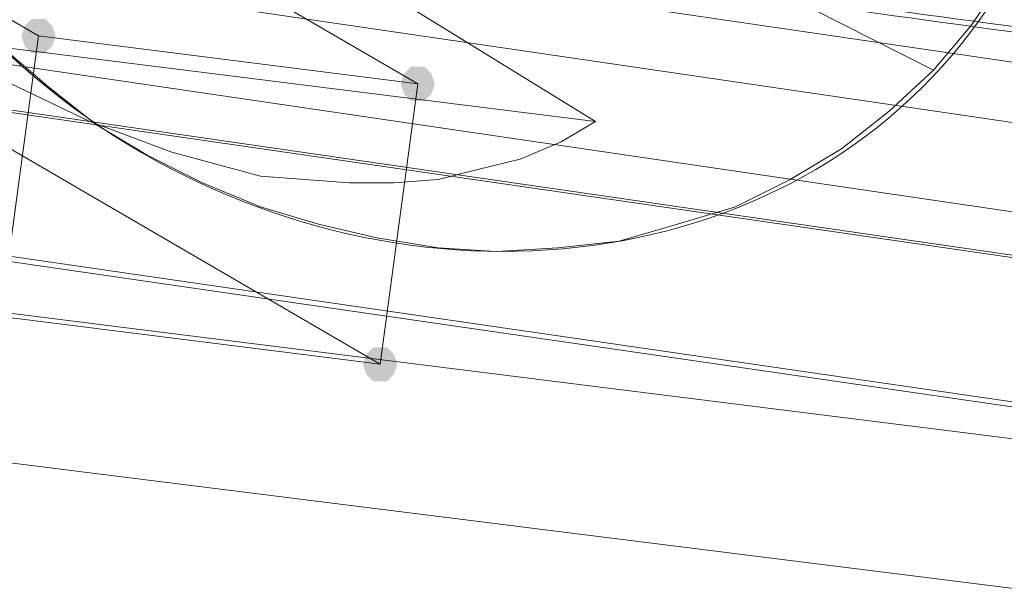
# Model space of a CAD drawing. Units: millimetres. Extents: x 15325 to 27986, y -7769 to 2086.
# Drawn here: x 18191 to 18328, y -3289 to -3210 of the extents above; entities that cross this region are included whole.
import ezdxf

# ---------------------------------------------------------------- set-up
doc = ezdxf.new("R2010")
doc.units = ezdxf.units.MM
doc.header["$LTSCALE"] = 20
doc.layers.add('ARTWOOD CWPg169.526', color=250, linetype='Continuous', lineweight=35)

msp = doc.modelspace()

# ---------------------------------------------------------------- hatches: boundary and pattern name
at = {"layer": 'ARTWOOD CWPg169.526'}
for points in [[(18195.57, -3212.13), (18195.09, -3210.7), (18194.13, -3209.75), (18192.23, -3209.75), (18191.27, -3210.7), (18190.8, -3212.13), (18191.27, -3213.56), (18192.23, -3214.52), (18194.13, -3214.52), (18195.09, -3213.56)], [(18248.51, -3218.81), (18248.03, -3217.38), (18247.08, -3216.43), (18245.17, -3216.43), (18244.21, -3217.38), (18243.74, -3218.81), (18244.21, -3220.24), (18245.17, -3221.2), (18247.08, -3221.2), (18248.03, -3220.24)], [(18248.51, -3218.81), (18248.03, -3217.38), (18247.08, -3216.43), (18245.17, -3216.43), (18244.21, -3217.38), (18243.74, -3218.81), (18244.21, -3220.24), (18245.17, -3221.2), (18247.08, -3221.2), (18248.03, -3220.24)], [(18243.26, -3257.92), (18242.78, -3256.49), (18241.83, -3255.54), (18239.92, -3255.54), (18238.97, -3256.49), (18238.49, -3257.92), (18238.97, -3259.35), (18239.92, -3260.31), (18241.83, -3260.31), (18242.78, -3259.35)], [(18243.26, -3257.92), (18242.78, -3256.49), (18241.83, -3255.54), (18239.92, -3255.54), (18238.97, -3256.49), (18238.49, -3257.92), (18238.97, -3259.35), (18239.92, -3260.31), (18241.83, -3260.31), (18242.78, -3259.35)], [(18243.26, -3257.92), (18242.78, -3256.49), (18241.83, -3255.54), (18239.92, -3255.54), (18238.97, -3256.49), (18238.49, -3257.92), (18238.97, -3259.35), (18239.92, -3260.31), (18241.83, -3260.31), (18242.78, -3259.35)]]:
    msp.add_hatch(color=18, dxfattribs=at).paths.add_polyline_path(points)

# ---------------------------------------------------------------- linework, layer by layer
at = {"layer": 'ARTWOOD CWPg169.526', "color": 18, "lineweight": 13}
for points in [[(18187.93, -3251.24), (17676.16, -2953.62), (17680.93, -2914.99), (18193.18, -3212.13)], [(18193.18, -3212.13), (17680.93, -2914.99), (17724.33, -2915.94), (18246.12, -3218.81)], [(18246.12, -3218.81), (17724.33, -2915.94), (17719.56, -2954.58), (18240.88, -3257.92)], [(17719.56, -2954.58), (17676.16, -2953.62), (18187.93, -3251.24), (18240.88, -3257.92)], [(18044.37, -3173.98), (18041.99, -3194.49), (20048.06, -3489.24), (20050.92, -3468.74)], [(18193.18, -3212.13), (18246.12, -3218.81), (18240.88, -3257.92), (18187.93, -3251.24)], [(18270.92, -3224.06), (18179.35, -3212.61), (18189.36, -3218.81), (18200.33, -3224.06), (18211.78, -3228.35), (18224.18, -3231.69), (18230.38, -3232.17), (18236.58, -3232.64), (18242.78, -3232.64), (18248.98, -3232.17), (18254.71, -3230.73), (18260.43, -3229.3), (18266.15, -3226.92)]]:
    msp.add_lwpolyline(points, close=True, dxfattribs=at)
for points in [[(18067.26, -3079.54), (18108.28, -3103.86), (18149.78, -3128.19), (18191.27, -3151.08), (18233.24, -3173.5), (18275.69, -3195.44), (18318.14, -3216.9), (18323.39, -3210.7), (18328.16, -3203.55)], [(18049.62, -3090.51), (18087.77, -3112.93), (18125.45, -3134.87), (18162.18, -3157.28), (18198.9, -3179.7), (18270.92, -3224.06), (18179.35, -3212.61), (18138.33, -3190.19), (18098.27, -3167.78), (18058.2, -3145.36)], [(18058.2, -3145.36), (18098.27, -3167.78), (18138.33, -3190.19), (18179.35, -3212.61), (18189.36, -3218.81), (18200.33, -3224.06), (18211.78, -3228.35), (18224.18, -3231.69), (18230.38, -3232.17), (18236.58, -3232.64), (18242.78, -3232.64), (18248.98, -3232.17), (18254.71, -3230.73), (18260.43, -3229.3), (18266.15, -3226.92), (18270.92, -3224.06), (18198.9, -3179.7), (18162.18, -3157.28), (18125.45, -3134.87), (18087.77, -3112.93), (18049.62, -3090.51)], [(17883.16, -3129.14), (20060.46, -3455.38), (20062.85, -3434.87), (17886.02, -3108.63), (17953.75, -3148.22), (20043.77, -3454.9), (20041.38, -3475.41), (17950.89, -3168.73), (17953.75, -3148.22)], [(18187.93, -3213.56), (18194.61, -3219.29), (18201.29, -3224.53), (18208.44, -3228.83), (18216.07, -3232.64), (18224.18, -3235.98), (18232.29, -3238.37), (18240.4, -3240.27), (18248.98, -3241.7), (18257.09, -3242.18), (18265.68, -3241.7), (18274.26, -3240.75), (18282.37, -3238.37), (18290.48, -3235.98), (18298.11, -3232.17), (18305.27, -3227.87), (18311.94, -3222.63), (18318.14, -3216.9), (18275.69, -3195.44), (18233.24, -3173.5), (18191.27, -3151.08), (18149.78, -3128.19)], [(20059.03, -3484.48), (19637.4, -3432.01), (18045.32, -3201.64), (18008.6, -3180.18), (18005.74, -3200.21), (18042.94, -3221.67), (19635.02, -3452.52)], [(18044.37, -3222.63), (19078.41, -3372.39), (19080.8, -3351.88), (18046.75, -3202.12), (18114.01, -3241.23), (18124.02, -3242.66), (19077.46, -3361.9), (19074.59, -3382.41), (18121.16, -3263.17), (18124.02, -3242.66)]]:
    msp.add_lwpolyline(points, dxfattribs=at)
for points in [[(18548.04, -3217.86), (18545.65, -3238.37, -0.414214), (18539.34, -3243.08, 0.012575), (18384.74, -3219.05, -0.003206), (18240.55, -3199.12, -0.414214), (18235.15, -3192.58), (18237.54, -3172.55)], [(18541.82, -3241.86, -0.038768), (18538.29, -3241.98, 0.012612), (18384.57, -3218.08, -0.003207), (18240.54, -3198.58)]]:
    msp.add_lwpolyline(points, format="xyb", dxfattribs=at)
msp.add_arc((19852.25, 8062.54), 11371.56, 261.853554, 262.587847, dxfattribs=at)
msp.add_ellipse((18248.63, -3158.99), major_axis=(-80.58, 43.42), ratio=0.880712, start_param=6.044953, end_param=12.328138, dxfattribs=at)
at = {"layer": 'ARTWOOD CWPg169.526', "color": 18}
msp.add_spline([(15324.6, -1979.08), (15773.61, -166.75), (16780.4, 1150.67), (20077.51, 1984.69), (22776.01, 1210.65), (25589.5, -58.05), (27609.1, -966.26), (27949.26, -2063.98), (27609.1, -2891.36), (24903.46, -4135.61), (22256.18, -4879.14), (20604.21, -6657.08), (19123.37, -7694.35), (16971.77, -5920.93), (16285.14, -4567.62), (15475.06, -3271.63), (15324.6, -1979.08)], degree=3, dxfattribs=at)

doc.saveas('drawing.dxf')
